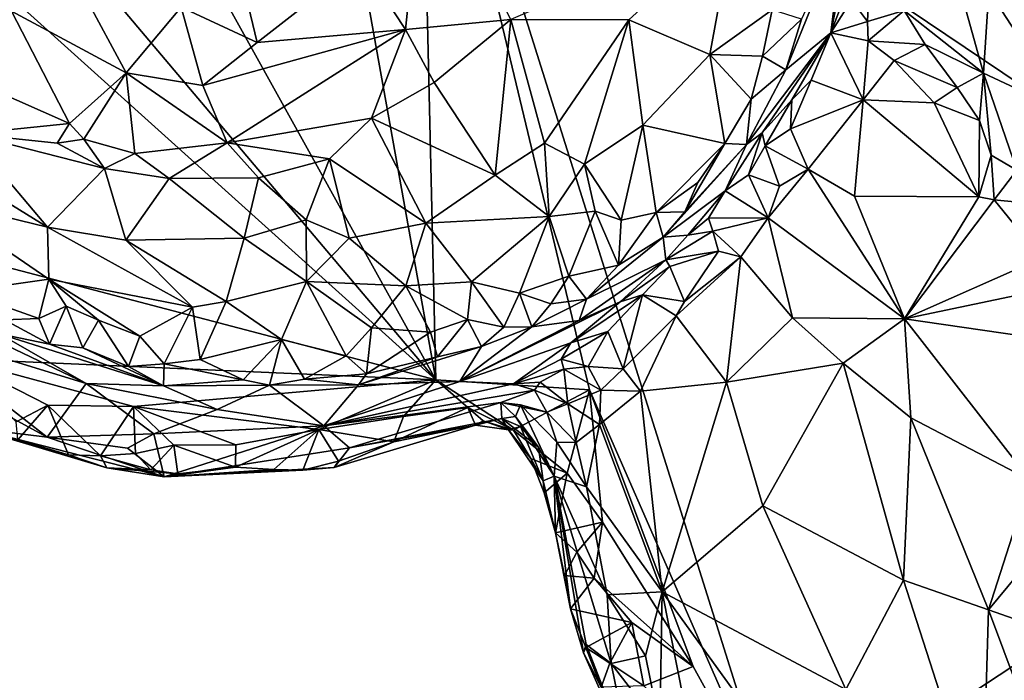
# Model space of a CAD drawing. Units: metres. Extents: x 25.19 to 33.69, y -2.83 to 5.58.
# Drawn here: x 26.03 to 26.78, y -0.77 to -0.26 of the extents above; entities that cross this region are included whole.
import ezdxf

# ---------------------------------------------------------------- set-up
doc = ezdxf.new("R2010")
doc.units = ezdxf.units.M

msp = doc.modelspace()

# ---------------------------------------------------------------- linework, layer by layer
at = {"layer": '1'}
for points in [[(27.12226, -0.53383, 0.97205), (26.51168, 0.1355, 0.98532), (27.11898, 0.37994, 0.96074)], [(26.3349, -0.00397, 0.99324), (26.51168, 0.1355, 0.98532), (27.12226, -0.53383, 0.97205)], [(26.34741, -0.5368, 1.00154), (26.27116, -0.11203, 0.99808), (26.3349, -0.00397, 0.99324)], [(26.60797, -0.8723, 0.99427), (26.3349, -0.00397, 0.99324), (27.12226, -0.53383, 0.97205)], [(26.46448, -0.5444, 0.99663), (26.34741, -0.5368, 1.00154), (26.3349, -0.00397, 0.99324)], [(26.46448, -0.5444, 0.99663), (26.3349, -0.00397, 0.99324), (26.60797, -0.8723, 0.99427)], [(26.34741, -0.5368, 1.00154), (26.18354, -0.24137, 1.00301), (26.27116, -0.11203, 0.99808)], [(26.29021, -0.21819, 1.4841), (26.32425, -0.26992, 1.50024), (26.33847, -0.13219, 1.46491)], [(26.33847, -0.13219, 1.46491), (26.32425, -0.26992, 1.50024), (26.4046, -0.26239, 1.5112)], [(26.65802, -0.19182, 1.59609), (26.64804, -0.27246, 1.41851), (26.66956, -0.16477, 1.59166)], [(26.64804, -0.27246, 1.41851), (26.67025, -0.21452, 1.43625), (26.66956, -0.16477, 1.59166)], [(25.80137, -0.39334, 1.01868), (25.95493, -0.18318, 1.01137), (26.34741, -0.5368, 1.00154)], [(26.34741, -0.5368, 1.00154), (25.95493, -0.18318, 1.01137), (26.08319, -0.22363, 1.00743)], [(26.4046, -0.26239, 1.5112), (26.49431, -0.26252, 1.57407), (26.57433, -0.18945, 1.58568)], [(26.49431, -0.26252, 1.57407), (26.55599, -0.28897, 1.61486), (26.57433, -0.18945, 1.58568)], [(26.55599, -0.28897, 1.61486), (26.60342, -0.25489, 1.61295), (26.57433, -0.18945, 1.58568)], [(26.62565, -0.26207, 1.60303), (26.61373, -0.30068, 1.58544), (26.65802, -0.19182, 1.59609)], [(26.65802, -0.19182, 1.59609), (26.61373, -0.30068, 1.58544), (26.64804, -0.27246, 1.41851)], [(26.76832, -0.2402, 1.43247), (26.82874, -0.33348, 1.46458), (26.86227, -0.2076, 1.44394)], [(26.64804, -0.27246, 1.41851), (26.66389, -0.24733, 1.40207), (26.67025, -0.21452, 1.43625)], [(26.34741, -0.5368, 1.00154), (26.08319, -0.22363, 1.00743), (26.18354, -0.24137, 1.00301)], [(26.19952, -0.23001, 1.47462), (26.21135, -0.27978, 1.50027), (26.29021, -0.21819, 1.4841)], [(26.21135, -0.27978, 1.50027), (26.32425, -0.26992, 1.50024), (26.29021, -0.21819, 1.4841)], [(26.19952, -0.23001, 1.47462), (26.15365, -0.25281, 1.49214), (26.21135, -0.27978, 1.50027)], [(26.67609, -0.26383, 1.39854), (26.67753, -0.22865, 1.38591), (26.66389, -0.24733, 1.40207)], [(26.67753, -0.22865, 1.38591), (26.67609, -0.26383, 1.39854), (26.70383, -0.25543, 1.38726)], [(26.74407, -0.22999, 1.41316), (26.70383, -0.25543, 1.38726), (26.76434, -0.30327, 1.42544)], [(26.74407, -0.22999, 1.41316), (26.76434, -0.30327, 1.42544), (26.76832, -0.2402, 1.43247)], [(26.08052, -0.2447, 1.49671), (26.0243, -0.25589, 1.51811), (26.11158, -0.30286, 1.5112)], [(26.08052, -0.2447, 1.49671), (26.11158, -0.30286, 1.5112), (26.15365, -0.25281, 1.49214)], [(26.64804, -0.27246, 1.41851), (26.67609, -0.26383, 1.39854), (26.66389, -0.24733, 1.40207)], [(26.76832, -0.2402, 1.43247), (26.76434, -0.30327, 1.42544), (26.82874, -0.33348, 1.46458)], [(26.15365, -0.25281, 1.49214), (26.11158, -0.30286, 1.5112), (26.16998, -0.31258, 1.51123)], [(26.15365, -0.25281, 1.49214), (26.16998, -0.31258, 1.51123), (26.21135, -0.27978, 1.50027)], [(26.0243, -0.25589, 1.51811), (25.96816, -0.29718, 1.54015), (26.06859, -0.34159, 1.52001)], [(26.0243, -0.25589, 1.51811), (26.06859, -0.34159, 1.52001), (26.11158, -0.30286, 1.5112)], [(26.55599, -0.28897, 1.61486), (26.59606, -0.29014, 1.6173), (26.60342, -0.25489, 1.61295)], [(26.60342, -0.25489, 1.61295), (26.59606, -0.29014, 1.6173), (26.62565, -0.26207, 1.60303)], [(26.59606, -0.29014, 1.6173), (26.61373, -0.30068, 1.58544), (26.62565, -0.26207, 1.60303)], [(26.67609, -0.26383, 1.39854), (26.67638, -0.27862, 1.39578), (26.70383, -0.25543, 1.38726)], [(26.70383, -0.25543, 1.38726), (26.67638, -0.27862, 1.39578), (26.71984, -0.28146, 1.3952)], [(26.70383, -0.25543, 1.38726), (26.71984, -0.28146, 1.3952), (26.76434, -0.30327, 1.42544)], [(26.32425, -0.26992, 1.50024), (26.34618, -0.31028, 1.51077), (26.4046, -0.26239, 1.5112)], [(26.34618, -0.31028, 1.51077), (26.39255, -0.38095, 1.5879), (26.4046, -0.26239, 1.5112)], [(26.4046, -0.26239, 1.5112), (26.39255, -0.38095, 1.5879), (26.43, -0.35657, 1.5901)], [(26.4046, -0.26239, 1.5112), (26.43, -0.35657, 1.5901), (26.49431, -0.26252, 1.57407)], [(26.49431, -0.26252, 1.57407), (26.43, -0.35657, 1.5901), (26.46069, -0.37255, 1.61196)], [(26.49431, -0.26252, 1.57407), (26.46069, -0.37255, 1.61196), (26.50495, -0.34284, 1.61835)], [(26.49431, -0.26252, 1.57407), (26.50495, -0.34284, 1.61835), (26.55599, -0.28897, 1.61486)], [(26.67638, -0.27862, 1.39578), (26.67609, -0.26383, 1.39854), (26.64804, -0.27246, 1.41851)], [(26.21135, -0.27978, 1.50027), (26.16998, -0.31258, 1.51123), (26.32425, -0.26992, 1.50024)], [(26.16998, -0.31258, 1.51123), (26.1885, -0.35633, 1.51478), (26.32425, -0.26992, 1.50024)], [(26.32425, -0.26992, 1.50024), (26.1885, -0.35633, 1.51478), (26.2984, -0.33736, 1.51091)], [(26.32425, -0.26992, 1.50024), (26.2984, -0.33736, 1.51091), (26.34618, -0.31028, 1.51077)], [(26.61373, -0.30068, 1.58544), (26.58385, -0.35761, 1.56981), (26.64804, -0.27246, 1.41851)], [(26.58385, -0.35761, 1.56981), (26.59574, -0.34871, 1.47791), (26.64804, -0.27246, 1.41851)], [(26.59574, -0.34871, 1.47791), (26.61837, -0.32358, 1.44251), (26.64804, -0.27246, 1.41851)], [(26.61837, -0.32358, 1.44251), (26.63301, -0.30861, 1.42022), (26.64804, -0.27246, 1.41851)], [(26.64804, -0.27246, 1.41851), (26.63301, -0.30861, 1.42022), (26.67273, -0.3236, 1.4081)], [(26.67638, -0.27862, 1.39578), (26.64804, -0.27246, 1.41851), (26.67273, -0.3236, 1.4081)], [(26.69623, -0.2935, 1.39248), (26.67638, -0.27862, 1.39578), (26.67273, -0.3236, 1.4081)], [(26.67638, -0.27862, 1.39578), (26.69623, -0.2935, 1.39248), (26.71984, -0.28146, 1.3952)], [(26.71984, -0.28146, 1.3952), (26.69623, -0.2935, 1.39248), (26.74414, -0.31418, 1.41049)], [(26.71984, -0.28146, 1.3952), (26.74414, -0.31418, 1.41049), (26.76434, -0.30327, 1.42544)], [(26.55599, -0.28897, 1.61486), (26.50495, -0.34284, 1.61835), (26.5675, -0.35672, 1.62516)], [(26.55599, -0.28897, 1.61486), (26.5675, -0.35672, 1.62516), (26.58734, -0.32287, 1.61973)], [(26.55599, -0.28897, 1.61486), (26.58734, -0.32287, 1.61973), (26.59606, -0.29014, 1.6173)], [(26.59606, -0.29014, 1.6173), (26.58734, -0.32287, 1.61973), (26.61373, -0.30068, 1.58544)], [(25.96816, -0.29718, 1.54015), (25.99169, -0.34943, 1.57217), (26.06859, -0.34159, 1.52001)], [(26.69623, -0.2935, 1.39248), (26.67273, -0.3236, 1.4081), (26.72669, -0.32571, 1.40477)], [(26.74414, -0.31418, 1.41049), (26.69623, -0.2935, 1.39248), (26.72669, -0.32571, 1.40477)], [(26.06859, -0.34159, 1.52001), (26.07958, -0.35337, 1.51534), (26.11158, -0.30286, 1.5112)], [(26.07958, -0.35337, 1.51534), (26.1183, -0.36438, 1.52124), (26.11158, -0.30286, 1.5112)], [(26.11158, -0.30286, 1.5112), (26.1183, -0.36438, 1.52124), (26.1885, -0.35633, 1.51478)], [(26.11158, -0.30286, 1.5112), (26.1885, -0.35633, 1.51478), (26.16998, -0.31258, 1.51123)], [(26.58734, -0.32287, 1.61973), (26.58385, -0.35761, 1.56981), (26.61373, -0.30068, 1.58544)], [(26.74414, -0.31418, 1.41049), (26.76119, -0.33928, 1.418), (26.76434, -0.30327, 1.42544)], [(26.76119, -0.33928, 1.418), (26.77, -0.36556, 1.42464), (26.76434, -0.30327, 1.42544)], [(26.77, -0.36556, 1.42464), (26.7897, -0.37708, 1.43071), (26.76434, -0.30327, 1.42544)], [(26.76434, -0.30327, 1.42544), (26.7897, -0.37708, 1.43071), (26.82874, -0.33348, 1.46458)], [(26.34618, -0.31028, 1.51077), (26.2984, -0.33736, 1.51091), (26.39255, -0.38095, 1.5879)], [(26.61837, -0.32358, 1.44251), (26.61736, -0.34563, 1.42456), (26.63301, -0.30861, 1.42022)], [(26.63301, -0.30861, 1.42022), (26.61736, -0.34563, 1.42456), (26.67273, -0.3236, 1.4081)], [(26.74414, -0.31418, 1.41049), (26.72669, -0.32571, 1.40477), (26.76119, -0.33928, 1.418)], [(26.58734, -0.32287, 1.61973), (26.5675, -0.35672, 1.62516), (26.58385, -0.35761, 1.56981)], [(26.59574, -0.34871, 1.47791), (26.59807, -0.3586, 1.44005), (26.61837, -0.32358, 1.44251)], [(26.61837, -0.32358, 1.44251), (26.59807, -0.3586, 1.44005), (26.61736, -0.34563, 1.42456)], [(26.61736, -0.34563, 1.42456), (26.63079, -0.37618, 1.42415), (26.67273, -0.3236, 1.4081)], [(26.63079, -0.37618, 1.42415), (26.66608, -0.39694, 1.43434), (26.67273, -0.3236, 1.4081)], [(26.67273, -0.3236, 1.4081), (26.66608, -0.39694, 1.43434), (26.76075, -0.39739, 1.4321)], [(26.72669, -0.32571, 1.40477), (26.67273, -0.3236, 1.4081), (26.76075, -0.39739, 1.4321)], [(26.72669, -0.32571, 1.40477), (26.76075, -0.39739, 1.4321), (26.76119, -0.33928, 1.418)], [(26.06859, -0.34159, 1.52001), (25.99169, -0.34943, 1.57217), (26.05914, -0.35658, 1.53652)], [(26.06859, -0.34159, 1.52001), (26.05914, -0.35658, 1.53652), (26.07958, -0.35337, 1.51534)], [(26.1885, -0.35633, 1.51478), (26.26636, -0.36851, 1.52582), (26.2984, -0.33736, 1.51091)], [(26.2984, -0.33736, 1.51091), (26.26636, -0.36851, 1.52582), (26.33981, -0.41754, 1.59413)], [(26.2984, -0.33736, 1.51091), (26.33981, -0.41754, 1.59413), (26.39255, -0.38095, 1.5879)], [(26.46069, -0.37255, 1.61196), (26.48858, -0.41505, 1.6242), (26.50495, -0.34284, 1.61835)], [(26.50495, -0.34284, 1.61835), (26.48858, -0.41505, 1.6242), (26.51517, -0.4092, 1.62424)], [(26.50495, -0.34284, 1.61835), (26.51517, -0.4092, 1.62424), (26.5675, -0.35672, 1.62516)], [(26.76119, -0.33928, 1.418), (26.76075, -0.39739, 1.4321), (26.77, -0.36556, 1.42464)], [(25.99169, -0.34943, 1.57217), (25.95564, -0.36095, 1.61862), (26.05173, -0.42044, 1.61486)], [(25.99169, -0.34943, 1.57217), (26.05173, -0.42044, 1.61486), (26.09513, -0.37569, 1.53769)], [(26.05914, -0.35658, 1.53652), (25.99169, -0.34943, 1.57217), (26.09513, -0.37569, 1.53769)], [(26.59574, -0.34871, 1.47791), (26.56764, -0.39274, 1.44111), (26.5854, -0.38061, 1.43001)], [(26.58385, -0.35761, 1.56981), (26.56764, -0.39274, 1.44111), (26.59574, -0.34871, 1.47791)], [(26.59574, -0.34871, 1.47791), (26.5854, -0.38061, 1.43001), (26.59807, -0.3586, 1.44005)], [(26.61736, -0.34563, 1.42456), (26.59807, -0.3586, 1.44005), (26.63079, -0.37618, 1.42415)], [(26.07958, -0.35337, 1.51534), (26.05914, -0.35658, 1.53652), (26.09513, -0.37569, 1.53769)], [(26.07958, -0.35337, 1.51534), (26.09513, -0.37569, 1.53769), (26.1183, -0.36438, 1.52124)], [(26.1885, -0.35633, 1.51478), (26.1183, -0.36438, 1.52124), (26.14435, -0.38345, 1.53092)], [(26.1885, -0.35633, 1.51478), (26.14435, -0.38345, 1.53092), (26.21252, -0.38298, 1.528)], [(26.1885, -0.35633, 1.51478), (26.21252, -0.38298, 1.528), (26.26636, -0.36851, 1.52582)], [(26.39255, -0.38095, 1.5879), (26.43369, -0.41235, 1.61569), (26.43, -0.35657, 1.5901)], [(26.43, -0.35657, 1.5901), (26.43369, -0.41235, 1.61569), (26.46069, -0.37255, 1.61196)], [(26.5675, -0.35672, 1.62516), (26.51517, -0.4092, 1.62424), (26.54679, -0.38649, 1.62124)], [(26.53695, -0.40885, 1.60288), (26.52049, -0.4282, 1.58635), (26.58385, -0.35761, 1.56981)], [(26.58385, -0.35761, 1.56981), (26.52049, -0.4282, 1.58635), (26.56764, -0.39274, 1.44111)], [(26.54679, -0.38649, 1.62124), (26.53695, -0.40885, 1.60288), (26.5675, -0.35672, 1.62516)], [(26.53695, -0.40885, 1.60288), (26.58385, -0.35761, 1.56981), (26.5675, -0.35672, 1.62516)], [(26.59807, -0.3586, 1.44005), (26.5854, -0.38061, 1.43001), (26.60888, -0.38918, 1.42073)], [(26.59807, -0.3586, 1.44005), (26.60888, -0.38918, 1.42073), (26.63079, -0.37618, 1.42415)], [(25.95564, -0.36095, 1.61862), (25.96316, -0.39878, 1.64002), (26.05173, -0.42044, 1.61486)], [(26.1183, -0.36438, 1.52124), (26.09513, -0.37569, 1.53769), (26.14435, -0.38345, 1.53092)], [(26.77, -0.36556, 1.42464), (26.76075, -0.39739, 1.4321), (26.77248, -0.39954, 1.43035)], [(26.77, -0.36556, 1.42464), (26.77248, -0.39954, 1.43035), (26.7897, -0.37708, 1.43071)], [(26.21252, -0.38298, 1.528), (26.24873, -0.41485, 1.5705), (26.26636, -0.36851, 1.52582)], [(26.26636, -0.36851, 1.52582), (26.24873, -0.41485, 1.5705), (26.28154, -0.42888, 1.59303)], [(26.26636, -0.36851, 1.52582), (26.28154, -0.42888, 1.59303), (26.33981, -0.41754, 1.59413)], [(26.46069, -0.37255, 1.61196), (26.43369, -0.41235, 1.61569), (26.46878, -0.40817, 1.62241)], [(26.46069, -0.37255, 1.61196), (26.46878, -0.40817, 1.62241), (26.48858, -0.41505, 1.6242)], [(26.09513, -0.37569, 1.53769), (26.05173, -0.42044, 1.61486), (26.11147, -0.43029, 1.60528)], [(26.09513, -0.37569, 1.53769), (26.11147, -0.43029, 1.60528), (26.14435, -0.38345, 1.53092)], [(26.33981, -0.41754, 1.59413), (26.43369, -0.41235, 1.61569), (26.39255, -0.38095, 1.5879)], [(26.5854, -0.38061, 1.43001), (26.56764, -0.39274, 1.44111), (26.60036, -0.41341, 1.41665)], [(26.5854, -0.38061, 1.43001), (26.60036, -0.41341, 1.41665), (26.60888, -0.38918, 1.42073)], [(26.60888, -0.38918, 1.42073), (26.60036, -0.41341, 1.41665), (26.63079, -0.37618, 1.42415)], [(26.63079, -0.37618, 1.42415), (26.60036, -0.41341, 1.41665), (26.70407, -0.49025, 1.46671)], [(26.66608, -0.39694, 1.43434), (26.63079, -0.37618, 1.42415), (26.70407, -0.49025, 1.46671)], [(26.7897, -0.37708, 1.43071), (26.77248, -0.39954, 1.43035), (26.81097, -0.4034, 1.4406)], [(26.14435, -0.38345, 1.53092), (26.11147, -0.43029, 1.60528), (26.20157, -0.42897, 1.58691)], [(26.14435, -0.38345, 1.53092), (26.20157, -0.42897, 1.58691), (26.21252, -0.38298, 1.528)], [(26.21252, -0.38298, 1.528), (26.20157, -0.42897, 1.58691), (26.24873, -0.41485, 1.5705)], [(26.51517, -0.4092, 1.62424), (26.53695, -0.40885, 1.60288), (26.54679, -0.38649, 1.62124)], [(25.98278, -0.52082, 1.01472), (25.80137, -0.39334, 1.01868), (26.34741, -0.5368, 1.00154)], [(26.52049, -0.4282, 1.58635), (26.5391, -0.42664, 1.43188), (26.56764, -0.39274, 1.44111)], [(26.5391, -0.42664, 1.43188), (26.55502, -0.41369, 1.42313), (26.56764, -0.39274, 1.44111)], [(26.56764, -0.39274, 1.44111), (26.55502, -0.41369, 1.42313), (26.60036, -0.41341, 1.41665)], [(26.66608, -0.39694, 1.43434), (26.70407, -0.49025, 1.46671), (26.76075, -0.39739, 1.4321)], [(25.96316, -0.39878, 1.64002), (25.98709, -0.46954, 1.65364), (26.05272, -0.46002, 1.64013)], [(25.96316, -0.39878, 1.64002), (26.05272, -0.46002, 1.64013), (26.05173, -0.42044, 1.61486)], [(26.76075, -0.39739, 1.4321), (26.70407, -0.49025, 1.46671), (26.77248, -0.39954, 1.43035)], [(26.77248, -0.39954, 1.43035), (26.70407, -0.49025, 1.46671), (26.80836, -0.44404, 1.44141)], [(26.81097, -0.4034, 1.4406), (26.77248, -0.39954, 1.43035), (26.80836, -0.44404, 1.44141)], [(26.43369, -0.41235, 1.61569), (26.44854, -0.45773, 1.61937), (26.46878, -0.40817, 1.62241)], [(26.46878, -0.40817, 1.62241), (26.44854, -0.45773, 1.61937), (26.48657, -0.44946, 1.61284)], [(26.46878, -0.40817, 1.62241), (26.48657, -0.44946, 1.61284), (26.48858, -0.41505, 1.6242)], [(26.48858, -0.41505, 1.6242), (26.48657, -0.44946, 1.61284), (26.51517, -0.4092, 1.62424)], [(26.51517, -0.4092, 1.62424), (26.48657, -0.44946, 1.61284), (26.52049, -0.4282, 1.58635)], [(26.51517, -0.4092, 1.62424), (26.52049, -0.4282, 1.58635), (26.53695, -0.40885, 1.60288)], [(26.24873, -0.41485, 1.5705), (26.20157, -0.42897, 1.58691), (26.24888, -0.46193, 1.6172)], [(26.24873, -0.41485, 1.5705), (26.24888, -0.46193, 1.6172), (26.28154, -0.42888, 1.59303)], [(26.28154, -0.42888, 1.59303), (26.32462, -0.46515, 1.61812), (26.33981, -0.41754, 1.59413)], [(26.33981, -0.41754, 1.59413), (26.32462, -0.46515, 1.61812), (26.37459, -0.46211, 1.6198)], [(26.33981, -0.41754, 1.59413), (26.37459, -0.46211, 1.6198), (26.43369, -0.41235, 1.61569)], [(26.43369, -0.41235, 1.61569), (26.37459, -0.46211, 1.6198), (26.41116, -0.47069, 1.61987)], [(26.43369, -0.41235, 1.61569), (26.41116, -0.47069, 1.61987), (26.44854, -0.45773, 1.61937)], [(26.55502, -0.41369, 1.42313), (26.5391, -0.42664, 1.43188), (26.55837, -0.4236, 1.40377)], [(26.55502, -0.41369, 1.42313), (26.55837, -0.4236, 1.40377), (26.60036, -0.41341, 1.41665)], [(26.55837, -0.4236, 1.40377), (26.57957, -0.44304, 1.40333), (26.60036, -0.41341, 1.41665)], [(26.57957, -0.44304, 1.40333), (26.61898, -0.48962, 1.42594), (26.60036, -0.41341, 1.41665)], [(26.61898, -0.48962, 1.42594), (26.70407, -0.49025, 1.46671), (26.60036, -0.41341, 1.41665)], [(26.05272, -0.46002, 1.64013), (26.16225, -0.48143, 1.63477), (26.05173, -0.42044, 1.61486)], [(26.05173, -0.42044, 1.61486), (26.16225, -0.48143, 1.63477), (26.11147, -0.43029, 1.60528)], [(26.52049, -0.4282, 1.58635), (26.52258, -0.44526, 1.41336), (26.5391, -0.42664, 1.43188)], [(26.5391, -0.42664, 1.43188), (26.52258, -0.44526, 1.41336), (26.55837, -0.4236, 1.40377)], [(26.55837, -0.4236, 1.40377), (26.52258, -0.44526, 1.41336), (26.56249, -0.43872, 1.39508)], [(26.55837, -0.4236, 1.40377), (26.56249, -0.43872, 1.39508), (26.57957, -0.44304, 1.40333)], [(26.11147, -0.43029, 1.60528), (26.18769, -0.47711, 1.62943), (26.20157, -0.42897, 1.58691)], [(26.16225, -0.48143, 1.63477), (26.18769, -0.47711, 1.62943), (26.11147, -0.43029, 1.60528)], [(26.20157, -0.42897, 1.58691), (26.18769, -0.47711, 1.62943), (26.24888, -0.46193, 1.6172)], [(26.28154, -0.42888, 1.59303), (26.24888, -0.46193, 1.6172), (26.32462, -0.46515, 1.61812)], [(26.48657, -0.44946, 1.61284), (26.46221, -0.47531, 1.58391), (26.52049, -0.4282, 1.58635)], [(26.46221, -0.47531, 1.58391), (26.52258, -0.44526, 1.41336), (26.52049, -0.4282, 1.58635)], [(26.5254, -0.45042, 1.38789), (26.56249, -0.43872, 1.39508), (26.52258, -0.44526, 1.41336)], [(26.5254, -0.45042, 1.38789), (26.5367, -0.47711, 1.36514), (26.56249, -0.43872, 1.39508)], [(26.56249, -0.43872, 1.39508), (26.5367, -0.47711, 1.36514), (26.57957, -0.44304, 1.40333)], [(26.44854, -0.45773, 1.61937), (26.46221, -0.47531, 1.58391), (26.48657, -0.44946, 1.61284)], [(26.45651, -0.49152, 1.44366), (26.48759, -0.47738, 1.3877), (26.52258, -0.44526, 1.41336)], [(26.46221, -0.47531, 1.58391), (26.45651, -0.49152, 1.44366), (26.52258, -0.44526, 1.41336)], [(26.48759, -0.47738, 1.3877), (26.5254, -0.45042, 1.38789), (26.52258, -0.44526, 1.41336)], [(26.53047, -0.48805, 1.35698), (26.5687, -0.53858, 1.38215), (26.57957, -0.44304, 1.40333)], [(26.5367, -0.47711, 1.36514), (26.53047, -0.48805, 1.35698), (26.57957, -0.44304, 1.40333)], [(26.57957, -0.44304, 1.40333), (26.5687, -0.53858, 1.38215), (26.61898, -0.48962, 1.42594)], [(26.70407, -0.49025, 1.46671), (26.82638, -0.46476, 1.44998), (26.80836, -0.44404, 1.44141)], [(26.48759, -0.47738, 1.3877), (26.50473, -0.47195, 1.36248), (26.5254, -0.45042, 1.38789)], [(26.50473, -0.47195, 1.36248), (26.5367, -0.47711, 1.36514), (26.5254, -0.45042, 1.38789)], [(25.98709, -0.46954, 1.65364), (26.0452, -0.4901, 1.64922), (26.05272, -0.46002, 1.64013)], [(26.0452, -0.4901, 1.64922), (26.06598, -0.48064, 1.64598), (26.05272, -0.46002, 1.64013)], [(26.06598, -0.48064, 1.64598), (26.09073, -0.49139, 1.64563), (26.05272, -0.46002, 1.64013)], [(26.05272, -0.46002, 1.64013), (26.09073, -0.49139, 1.64563), (26.1221, -0.50338, 1.64521)], [(26.05272, -0.46002, 1.64013), (26.1221, -0.50338, 1.64521), (26.16225, -0.48143, 1.63477)], [(26.18769, -0.47711, 1.62943), (26.22997, -0.50597, 1.63503), (26.24888, -0.46193, 1.6172)], [(26.24888, -0.46193, 1.6172), (26.22997, -0.50597, 1.63503), (26.27902, -0.51853, 1.62918)], [(26.24888, -0.46193, 1.6172), (26.27902, -0.51853, 1.62918), (26.29841, -0.49718, 1.62753)], [(26.24888, -0.46193, 1.6172), (26.29841, -0.49718, 1.62753), (26.32462, -0.46515, 1.61812)], [(26.32462, -0.46515, 1.61812), (26.37158, -0.49089, 1.62117), (26.37459, -0.46211, 1.6198)], [(26.37459, -0.46211, 1.6198), (26.37158, -0.49089, 1.62117), (26.39918, -0.49667, 1.61612)], [(26.37459, -0.46211, 1.6198), (26.39918, -0.49667, 1.61612), (26.41116, -0.47069, 1.61987)], [(26.41116, -0.47069, 1.61987), (26.43497, -0.47894, 1.61209), (26.44854, -0.45773, 1.61937)], [(26.43497, -0.47894, 1.61209), (26.46221, -0.47531, 1.58391), (26.44854, -0.45773, 1.61937)], [(25.98709, -0.46954, 1.65364), (26.01914, -0.49109, 1.64678), (26.0452, -0.4901, 1.64922)], [(26.32462, -0.46515, 1.61812), (26.29841, -0.49718, 1.62753), (26.3434, -0.50039, 1.62174)], [(26.32462, -0.46515, 1.61812), (26.3434, -0.50039, 1.62174), (26.37158, -0.49089, 1.62117)], [(26.41116, -0.47069, 1.61987), (26.39918, -0.49667, 1.61612), (26.42052, -0.49639, 1.59067)], [(26.41116, -0.47069, 1.61987), (26.42052, -0.49639, 1.59067), (26.43497, -0.47894, 1.61209)], [(26.48759, -0.47738, 1.3877), (26.45021, -0.50853, 1.34271), (26.50473, -0.47195, 1.36248)], [(26.45021, -0.50853, 1.34271), (26.47827, -0.50002, 1.32662), (26.50473, -0.47195, 1.36248)], [(26.50473, -0.47195, 1.36248), (26.47827, -0.50002, 1.32662), (26.48999, -0.52841, 1.30935)], [(26.50473, -0.47195, 1.36248), (26.48999, -0.52841, 1.30935), (26.53047, -0.48805, 1.35698)], [(26.53047, -0.48805, 1.35698), (26.5367, -0.47711, 1.36514), (26.50473, -0.47195, 1.36248)], [(26.82638, -0.46476, 1.44998), (26.70407, -0.49025, 1.46671), (26.86654, -0.51388, 1.46482)], [(26.16225, -0.48143, 1.63477), (26.16794, -0.52126, 1.64342), (26.18769, -0.47711, 1.62943)], [(26.22997, -0.50597, 1.63503), (26.18769, -0.47711, 1.62943), (26.16794, -0.52126, 1.64342)], [(26.36563, -0.53798, 1.40951), (26.45021, -0.50853, 1.34271), (26.48759, -0.47738, 1.3877)], [(26.36563, -0.53798, 1.40951), (26.48759, -0.47738, 1.3877), (26.45651, -0.49152, 1.44366)], [(26.43497, -0.47894, 1.61209), (26.42052, -0.49639, 1.59067), (26.46221, -0.47531, 1.58391)], [(26.42052, -0.49639, 1.59067), (26.45651, -0.49152, 1.44366), (26.46221, -0.47531, 1.58391)], [(25.96058, -0.48179, 1.56436), (25.94614, -0.49826, 1.41856), (26.08135, -0.53964, 1.50842)], [(26.0151, -0.50175, 1.61903), (25.96058, -0.48179, 1.56436), (26.08135, -0.53964, 1.50842)], [(26.0452, -0.4901, 1.64922), (26.05334, -0.50949, 1.6403), (26.06598, -0.48064, 1.64598)], [(26.06598, -0.48064, 1.64598), (26.05334, -0.50949, 1.6403), (26.07864, -0.51235, 1.64727)], [(26.06598, -0.48064, 1.64598), (26.07864, -0.51235, 1.64727), (26.09073, -0.49139, 1.64563)], [(26.1221, -0.50338, 1.64521), (26.14051, -0.52465, 1.64368), (26.16225, -0.48143, 1.63477)], [(26.16225, -0.48143, 1.63477), (26.14051, -0.52465, 1.64368), (26.16794, -0.52126, 1.64342)], [(26.01914, -0.49109, 1.64678), (26.0151, -0.50175, 1.61903), (26.05334, -0.50949, 1.6403)], [(26.0452, -0.4901, 1.64922), (26.01914, -0.49109, 1.64678), (26.05334, -0.50949, 1.6403)], [(26.09073, -0.49139, 1.64563), (26.07864, -0.51235, 1.64727), (26.11342, -0.52669, 1.63672)], [(26.09073, -0.49139, 1.64563), (26.11342, -0.52669, 1.63672), (26.1221, -0.50338, 1.64521)], [(26.3434, -0.50039, 1.62174), (26.34869, -0.51933, 1.60477), (26.37158, -0.49089, 1.62117)], [(26.37158, -0.49089, 1.62117), (26.34869, -0.51933, 1.60477), (26.38207, -0.51124, 1.59153)], [(26.42052, -0.49639, 1.59067), (26.36563, -0.53798, 1.40951), (26.45651, -0.49152, 1.44366)], [(26.37158, -0.49089, 1.62117), (26.38207, -0.51124, 1.59153), (26.39918, -0.49667, 1.61612)], [(26.48999, -0.52841, 1.30935), (26.50331, -0.5454, 1.31547), (26.53047, -0.48805, 1.35698)], [(26.53047, -0.48805, 1.35698), (26.50331, -0.5454, 1.31547), (26.5687, -0.53858, 1.38215)], [(26.61898, -0.48962, 1.42594), (26.5687, -0.53858, 1.38215), (26.65736, -0.52394, 1.45447)], [(26.70407, -0.49025, 1.46671), (26.61898, -0.48962, 1.42594), (26.65736, -0.52394, 1.45447)], [(26.65736, -0.52394, 1.45447), (26.70888, -0.56569, 1.48139), (26.70407, -0.49025, 1.46671)], [(26.70407, -0.49025, 1.46671), (26.70888, -0.56569, 1.48139), (26.79973, -0.61324, 1.5092)], [(26.86654, -0.51388, 1.46482), (26.70407, -0.49025, 1.46671), (26.79973, -0.61324, 1.5092)], [(25.94614, -0.49826, 1.41856), (25.99449, -0.54956, 1.23528), (26.05151, -0.58047, 1.15242)], [(26.08135, -0.53964, 1.50842), (25.94614, -0.49826, 1.41856), (26.05151, -0.58047, 1.15242)], [(26.0151, -0.50175, 1.61903), (26.08135, -0.53964, 1.50842), (26.14, -0.54121, 1.60913)], [(26.05334, -0.50949, 1.6403), (26.0151, -0.50175, 1.61903), (26.14, -0.54121, 1.60913)], [(26.27902, -0.51853, 1.62918), (26.29464, -0.53219, 1.60655), (26.29841, -0.49718, 1.62753)], [(26.29841, -0.49718, 1.62753), (26.29464, -0.53219, 1.60655), (26.3434, -0.50039, 1.62174)], [(26.3434, -0.50039, 1.62174), (26.29464, -0.53219, 1.60655), (26.34869, -0.51933, 1.60477)], [(26.38207, -0.51124, 1.59153), (26.36563, -0.53798, 1.40951), (26.42052, -0.49639, 1.59067)], [(26.39918, -0.49667, 1.61612), (26.38207, -0.51124, 1.59153), (26.42052, -0.49639, 1.59067)], [(26.45021, -0.50853, 1.34271), (26.44282, -0.5209, 1.30304), (26.47827, -0.50002, 1.32662)], [(26.44282, -0.5209, 1.30304), (26.46341, -0.52658, 1.2908), (26.47827, -0.50002, 1.32662)], [(26.47827, -0.50002, 1.32662), (26.46341, -0.52658, 1.2908), (26.48999, -0.52841, 1.30935)], [(26.07864, -0.51235, 1.64727), (26.05334, -0.50949, 1.6403), (26.14, -0.54121, 1.60913)], [(26.1221, -0.50338, 1.64521), (26.11342, -0.52669, 1.63672), (26.14051, -0.52465, 1.64368)], [(26.16794, -0.52126, 1.64342), (26.20084, -0.53663, 1.63125), (26.22997, -0.50597, 1.63503)], [(26.20084, -0.53663, 1.63125), (26.22079, -0.54084, 1.6164), (26.22997, -0.50597, 1.63503)], [(26.22997, -0.50597, 1.63503), (26.22079, -0.54084, 1.6164), (26.24731, -0.53619, 1.621)], [(26.22997, -0.50597, 1.63503), (26.24731, -0.53619, 1.621), (26.27902, -0.51853, 1.62918)], [(26.36563, -0.53798, 1.40951), (26.4066, -0.53972, 1.27736), (26.45021, -0.50853, 1.34271)], [(26.45021, -0.50853, 1.34271), (26.4066, -0.53972, 1.27736), (26.44282, -0.5209, 1.30304)], [(26.07864, -0.51235, 1.64727), (26.14, -0.54121, 1.60913), (26.11342, -0.52669, 1.63672)], [(26.34869, -0.51933, 1.60477), (26.28854, -0.5406, 1.56388), (26.38207, -0.51124, 1.59153)], [(26.38207, -0.51124, 1.59153), (26.28854, -0.5406, 1.56388), (26.36563, -0.53798, 1.40951)], [(26.02807, -0.56863, 1.01798), (25.98278, -0.52082, 1.01472), (26.05198, -0.55593, 1.01382)], [(26.05198, -0.55593, 1.01382), (25.98278, -0.52082, 1.01472), (26.11728, -0.55706, 1.01024)], [(26.11728, -0.55706, 1.01024), (25.98278, -0.52082, 1.01472), (26.34741, -0.5368, 1.00154)], [(26.14051, -0.52465, 1.64368), (26.11342, -0.52669, 1.63672), (26.14, -0.54121, 1.60913)], [(26.20084, -0.53663, 1.63125), (26.14051, -0.52465, 1.64368), (26.14, -0.54121, 1.60913)], [(26.16794, -0.52126, 1.64342), (26.14051, -0.52465, 1.64368), (26.20084, -0.53663, 1.63125)], [(26.27902, -0.51853, 1.62918), (26.24731, -0.53619, 1.621), (26.29464, -0.53219, 1.60655)], [(26.29464, -0.53219, 1.60655), (26.28854, -0.5406, 1.56388), (26.34869, -0.51933, 1.60477)], [(26.44282, -0.5209, 1.30304), (26.4066, -0.53972, 1.27736), (26.44489, -0.52858, 1.28041)], [(26.44282, -0.5209, 1.30304), (26.44489, -0.52858, 1.28041), (26.46341, -0.52658, 1.2908)], [(26.5687, -0.53858, 1.38215), (26.59634, -0.63263, 1.3976), (26.65736, -0.52394, 1.45447)], [(26.65736, -0.52394, 1.45447), (26.59634, -0.63263, 1.3976), (26.70341, -0.68938, 1.47453)], [(26.65736, -0.52394, 1.45447), (26.70341, -0.68938, 1.47453), (26.70888, -0.56569, 1.48139)], [(26.4066, -0.53972, 1.27736), (26.42686, -0.53857, 1.25273), (26.44489, -0.52858, 1.28041)], [(26.44489, -0.52858, 1.28041), (26.42686, -0.53857, 1.25273), (26.44789, -0.55511, 1.23758)], [(26.46341, -0.52658, 1.2908), (26.44489, -0.52858, 1.28041), (26.47305, -0.54466, 1.28352)], [(26.44489, -0.52858, 1.28041), (26.44789, -0.55511, 1.23758), (26.47305, -0.54466, 1.28352)], [(26.46341, -0.52658, 1.2908), (26.47305, -0.54466, 1.28352), (26.48999, -0.52841, 1.30935)], [(26.48999, -0.52841, 1.30935), (26.47305, -0.54466, 1.28352), (26.50331, -0.5454, 1.31547)], [(26.08135, -0.53964, 1.50842), (26.05151, -0.58047, 1.15242), (26.13264, -0.57793, 1.28943)], [(26.08135, -0.53964, 1.50842), (26.13264, -0.57793, 1.28943), (26.18103, -0.5594, 1.46087)], [(26.14, -0.54121, 1.60913), (26.08135, -0.53964, 1.50842), (26.18103, -0.5594, 1.46087)], [(26.25832, -0.5746, 1.00872), (26.11728, -0.55706, 1.01024), (26.34741, -0.5368, 1.00154)], [(26.20084, -0.53663, 1.63125), (26.14, -0.54121, 1.60913), (26.22079, -0.54084, 1.6164)], [(26.24731, -0.53619, 1.621), (26.22079, -0.54084, 1.6164), (26.28854, -0.5406, 1.56388)], [(26.24731, -0.53619, 1.621), (26.28854, -0.5406, 1.56388), (26.29464, -0.53219, 1.60655)], [(26.25832, -0.5746, 1.00872), (26.34741, -0.5368, 1.00154), (26.32282, -0.56466, 1.00571)], [(26.36563, -0.53798, 1.40951), (26.26204, -0.57183, 1.32248), (26.4066, -0.53972, 1.27736)], [(26.26204, -0.57183, 1.32248), (26.36563, -0.53798, 1.40951), (26.28854, -0.5406, 1.56388)], [(26.32282, -0.56466, 1.00571), (26.34741, -0.5368, 1.00154), (26.37183, -0.55775, 1.00718)], [(26.37183, -0.55775, 1.00718), (26.34741, -0.5368, 1.00154), (26.40664, -0.57502, 1.01376)], [(26.40664, -0.57502, 1.01376), (26.34741, -0.5368, 1.00154), (26.46448, -0.5444, 0.99663)], [(26.4066, -0.53972, 1.27736), (26.42248, -0.54472, 1.2236), (26.42686, -0.53857, 1.25273)], [(26.42686, -0.53857, 1.25273), (26.42248, -0.54472, 1.2236), (26.44789, -0.55511, 1.23758)], [(26.50331, -0.5454, 1.31547), (26.51962, -0.69827, 1.29963), (26.5687, -0.53858, 1.38215)], [(26.5687, -0.53858, 1.38215), (26.51962, -0.69827, 1.29963), (26.59634, -0.63263, 1.3976)], [(26.68501, -1.02974, 0.99872), (26.60797, -0.8723, 0.99427), (27.12226, -0.53383, 0.97205)], [(26.759, -1.19403, 0.99685), (26.68501, -1.02974, 0.99872), (27.12226, -0.53383, 0.97205)], [(26.83469, -1.26053, 0.99658), (26.759, -1.19403, 0.99685), (27.12226, -0.53383, 0.97205)], [(26.14, -0.54121, 1.60913), (26.18103, -0.5594, 1.46087), (26.22079, -0.54084, 1.6164)], [(26.22079, -0.54084, 1.6164), (26.18103, -0.5594, 1.46087), (26.26204, -0.57183, 1.32248)], [(26.22079, -0.54084, 1.6164), (26.26204, -0.57183, 1.32248), (26.28854, -0.5406, 1.56388)], [(26.4066, -0.53972, 1.27736), (26.26204, -0.57183, 1.32248), (26.42248, -0.54472, 1.2236)], [(26.26204, -0.57183, 1.32248), (26.397, -0.55406, 1.15912), (26.42248, -0.54472, 1.2236)], [(26.42248, -0.54472, 1.2236), (26.397, -0.55406, 1.15912), (26.43195, -0.56134, 1.18921)], [(26.44735, -0.60785, 0.99863), (26.40664, -0.57502, 1.01376), (26.46448, -0.5444, 0.99663)], [(26.42248, -0.54472, 1.2236), (26.43195, -0.56134, 1.18921), (26.44789, -0.55511, 1.23758)], [(26.47416, -0.6452, 0.99776), (26.44735, -0.60785, 0.99863), (26.46448, -0.5444, 0.99663)], [(26.44789, -0.55511, 1.23758), (26.47192, -0.57082, 1.26826), (26.47305, -0.54466, 1.28352)], [(26.54316, -0.75502, 0.99592), (26.47416, -0.6452, 0.99776), (26.46448, -0.5444, 0.99663)], [(26.54316, -0.75502, 0.99592), (26.46448, -0.5444, 0.99663), (26.60797, -0.8723, 0.99427)], [(26.47305, -0.54466, 1.28352), (26.47192, -0.57082, 1.26826), (26.50331, -0.5454, 1.31547)], [(26.47192, -0.57082, 1.26826), (26.51962, -0.69827, 1.29963), (26.50331, -0.5454, 1.31547)], [(25.99449, -0.54956, 1.23528), (25.99569, -0.57367, 1.09751), (26.05151, -0.58047, 1.15242)], [(26.26204, -0.57183, 1.32248), (26.28173, -0.58852, 1.16053), (26.397, -0.55406, 1.15912)], [(26.28173, -0.58852, 1.16053), (26.39755, -0.56609, 1.08546), (26.397, -0.55406, 1.15912)], [(26.39755, -0.56609, 1.08546), (26.4081, -0.56468, 1.11738), (26.397, -0.55406, 1.15912)], [(26.397, -0.55406, 1.15912), (26.4081, -0.56468, 1.11738), (26.41184, -0.55583, 1.14297)], [(26.397, -0.55406, 1.15912), (26.41184, -0.55583, 1.14297), (26.43195, -0.56134, 1.18921)], [(26.02924, -0.58253, 1.03947), (26.02807, -0.56863, 1.01798), (26.05198, -0.55593, 1.01382)], [(26.02924, -0.58253, 1.03947), (26.05198, -0.55593, 1.01382), (26.06766, -0.59379, 1.04276)], [(26.06766, -0.59379, 1.04276), (26.05198, -0.55593, 1.01382), (26.09216, -0.59471, 1.03005)], [(26.09216, -0.59471, 1.03005), (26.05198, -0.55593, 1.01382), (26.11728, -0.55706, 1.01024)], [(26.09216, -0.59471, 1.03005), (26.11728, -0.55706, 1.01024), (26.11884, -0.59289, 1.02037)], [(26.11884, -0.59289, 1.02037), (26.11728, -0.55706, 1.01024), (26.14803, -0.58661, 1.01667)], [(26.14803, -0.58661, 1.01667), (26.11728, -0.55706, 1.01024), (26.19506, -0.58628, 1.01255)], [(26.19506, -0.58628, 1.01255), (26.11728, -0.55706, 1.01024), (26.25832, -0.5746, 1.00872)], [(26.18103, -0.5594, 1.46087), (26.13264, -0.57793, 1.28943), (26.26204, -0.57183, 1.32248)], [(26.31546, -0.58389, 1.03107), (26.32282, -0.56466, 1.00571), (26.37183, -0.55775, 1.00718)], [(26.37753, -0.57135, 1.04433), (26.31546, -0.58389, 1.03107), (26.37183, -0.55775, 1.00718)], [(26.37753, -0.57135, 1.04433), (26.37183, -0.55775, 1.00718), (26.38348, -0.56798, 1.03124)], [(26.38348, -0.56798, 1.03124), (26.37183, -0.55775, 1.00718), (26.40664, -0.57502, 1.01376)], [(26.41184, -0.55583, 1.14297), (26.4081, -0.56468, 1.11738), (26.43744, -0.61023, 1.11178)], [(26.43195, -0.56134, 1.18921), (26.41184, -0.55583, 1.14297), (26.43947, -0.58414, 1.17395)], [(26.41184, -0.55583, 1.14297), (26.43744, -0.61023, 1.11178), (26.43947, -0.58414, 1.17395)], [(26.44789, -0.55511, 1.23758), (26.43195, -0.56134, 1.18921), (26.45424, -0.58458, 1.22537)], [(26.43195, -0.56134, 1.18921), (26.43947, -0.58414, 1.17395), (26.45424, -0.58458, 1.22537)], [(26.44789, -0.55511, 1.23758), (26.45424, -0.58458, 1.22537), (26.47192, -0.57082, 1.26826)], [(26.31546, -0.58389, 1.03107), (26.25832, -0.5746, 1.00872), (26.32282, -0.56466, 1.00571)], [(26.28173, -0.58852, 1.16053), (26.37753, -0.57135, 1.04433), (26.39755, -0.56609, 1.08546)], [(26.39755, -0.56609, 1.08546), (26.37753, -0.57135, 1.04433), (26.40267, -0.5748, 1.03498)], [(26.37753, -0.57135, 1.04433), (26.38348, -0.56798, 1.03124), (26.40267, -0.5748, 1.03498)], [(26.40267, -0.5748, 1.03498), (26.38348, -0.56798, 1.03124), (26.40664, -0.57502, 1.01376)], [(26.4081, -0.56468, 1.11738), (26.39755, -0.56609, 1.08546), (26.42553, -0.58811, 1.09072)], [(26.39755, -0.56609, 1.08546), (26.40267, -0.5748, 1.03498), (26.41177, -0.5722, 1.0688)], [(26.39755, -0.56609, 1.08546), (26.41177, -0.5722, 1.0688), (26.42553, -0.58811, 1.09072)], [(26.4081, -0.56468, 1.11738), (26.42553, -0.58811, 1.09072), (26.43744, -0.61023, 1.11178)], [(26.70888, -0.56569, 1.48139), (26.70341, -0.68938, 1.47453), (26.76798, -0.71194, 1.51338)], [(26.70888, -0.56569, 1.48139), (26.76798, -0.71194, 1.51338), (26.79973, -0.61324, 1.5092)], [(25.99569, -0.57367, 1.09751), (26.02924, -0.58253, 1.03947), (26.06766, -0.59379, 1.04276)], [(25.99569, -0.57367, 1.09751), (26.06766, -0.59379, 1.04276), (26.09688, -0.60377, 1.06242)], [(25.99569, -0.57367, 1.09751), (26.09688, -0.60377, 1.06242), (26.14063, -0.6106, 1.07001)], [(25.99569, -0.57367, 1.09751), (26.14063, -0.6106, 1.07001), (26.05151, -0.58047, 1.15242)], [(26.13264, -0.57793, 1.28943), (26.14063, -0.6106, 1.07001), (26.26204, -0.57183, 1.32248)], [(26.26204, -0.57183, 1.32248), (26.14063, -0.6106, 1.07001), (26.28173, -0.58852, 1.16053)], [(26.19492, -0.60329, 1.03229), (26.19506, -0.58628, 1.01255), (26.25832, -0.5746, 1.00872)], [(26.22398, -0.60512, 1.03892), (26.19492, -0.60329, 1.03229), (26.25832, -0.5746, 1.00872)], [(26.22398, -0.60512, 1.03892), (26.25832, -0.5746, 1.00872), (26.24621, -0.60561, 1.04945)], [(26.24621, -0.60561, 1.04945), (26.25832, -0.5746, 1.00872), (26.27335, -0.59867, 1.04015)], [(26.27335, -0.59867, 1.04015), (26.25832, -0.5746, 1.00872), (26.31546, -0.58389, 1.03107)], [(26.27005, -0.60348, 1.07668), (26.31546, -0.58389, 1.03107), (26.37753, -0.57135, 1.04433)], [(26.28173, -0.58852, 1.16053), (26.27005, -0.60348, 1.07668), (26.37753, -0.57135, 1.04433)], [(26.41177, -0.5722, 1.0688), (26.40267, -0.5748, 1.03498), (26.42906, -0.61373, 1.03746)], [(26.40267, -0.5748, 1.03498), (26.40664, -0.57502, 1.01376), (26.41975, -0.59659, 1.01296)], [(26.40267, -0.5748, 1.03498), (26.41975, -0.59659, 1.01296), (26.42906, -0.61373, 1.03746)], [(26.41975, -0.59659, 1.01296), (26.40664, -0.57502, 1.01376), (26.44735, -0.60785, 0.99863)], [(26.41177, -0.5722, 1.0688), (26.42906, -0.61373, 1.03746), (26.42553, -0.58811, 1.09072)], [(26.45424, -0.58458, 1.22537), (26.46212, -0.61815, 1.22435), (26.47192, -0.57082, 1.26826)], [(26.47192, -0.57082, 1.26826), (26.46212, -0.61815, 1.22435), (26.51962, -0.69827, 1.29963)], [(26.05151, -0.58047, 1.15242), (26.11274, -0.58875, 1.1907), (26.13264, -0.57793, 1.28943)], [(26.05151, -0.58047, 1.15242), (26.14063, -0.6106, 1.07001), (26.11274, -0.58875, 1.1907)], [(26.13264, -0.57793, 1.28943), (26.11274, -0.58875, 1.1907), (26.14063, -0.6106, 1.07001)], [(26.27335, -0.59867, 1.04015), (26.31546, -0.58389, 1.03107), (26.27005, -0.60348, 1.07668)], [(26.43947, -0.58414, 1.17395), (26.43744, -0.61023, 1.11178), (26.46212, -0.61815, 1.22435)], [(26.45424, -0.58458, 1.22537), (26.43947, -0.58414, 1.17395), (26.46212, -0.61815, 1.22435)], [(26.13045, -0.60525, 1.04382), (26.11884, -0.59289, 1.02037), (26.14803, -0.58661, 1.01667)], [(26.13045, -0.60525, 1.04382), (26.14803, -0.58661, 1.01667), (26.15096, -0.60826, 1.05266)], [(26.14063, -0.6106, 1.07001), (26.27005, -0.60348, 1.07668), (26.28173, -0.58852, 1.16053)], [(26.19492, -0.60329, 1.03229), (26.14803, -0.58661, 1.01667), (26.19506, -0.58628, 1.01255)], [(26.15096, -0.60826, 1.05266), (26.14803, -0.58661, 1.01667), (26.19492, -0.60329, 1.03229)], [(26.42553, -0.58811, 1.09072), (26.42906, -0.61373, 1.03746), (26.43744, -0.61023, 1.11178)], [(26.06766, -0.59379, 1.04276), (26.09216, -0.59471, 1.03005), (26.09688, -0.60377, 1.06242)], [(26.09216, -0.59471, 1.03005), (26.11884, -0.59289, 1.02037), (26.13045, -0.60525, 1.04382)], [(26.13045, -0.60525, 1.04382), (26.09688, -0.60377, 1.06242), (26.09216, -0.59471, 1.03005)], [(26.27005, -0.60348, 1.07668), (26.24621, -0.60561, 1.04945), (26.27335, -0.59867, 1.04015)], [(26.42906, -0.61373, 1.03746), (26.41975, -0.59659, 1.01296), (26.42984, -0.62268, 1.0069)], [(26.42984, -0.62268, 1.0069), (26.41975, -0.59659, 1.01296), (26.44735, -0.60785, 0.99863)], [(26.14063, -0.6106, 1.07001), (26.09688, -0.60377, 1.06242), (26.15096, -0.60826, 1.05266)], [(26.09688, -0.60377, 1.06242), (26.13045, -0.60525, 1.04382), (26.15096, -0.60826, 1.05266)], [(26.14063, -0.6106, 1.07001), (26.15096, -0.60826, 1.05266), (26.19492, -0.60329, 1.03229)], [(26.14063, -0.6106, 1.07001), (26.19492, -0.60329, 1.03229), (26.22398, -0.60512, 1.03892)], [(26.14063, -0.6106, 1.07001), (26.24621, -0.60561, 1.04945), (26.27005, -0.60348, 1.07668)], [(26.14063, -0.6106, 1.07001), (26.22398, -0.60512, 1.03892), (26.24621, -0.60561, 1.04945)], [(26.43744, -0.61023, 1.11178), (26.42906, -0.61373, 1.03746), (26.43839, -0.65322, 1.02026)], [(26.42906, -0.61373, 1.03746), (26.42984, -0.62268, 1.0069), (26.43839, -0.65322, 1.02026)], [(26.43839, -0.65322, 1.02026), (26.42984, -0.62268, 1.0069), (26.44735, -0.60785, 0.99863)], [(26.45981, -0.74469, 1.04744), (26.46187, -0.73836, 1.09428), (26.43744, -0.61023, 1.11178)], [(26.44996, -0.71102, 1.02693), (26.45981, -0.74469, 1.04744), (26.43744, -0.61023, 1.11178)], [(26.46187, -0.73836, 1.09428), (26.48083, -0.75283, 1.1669), (26.43744, -0.61023, 1.11178)], [(26.43744, -0.61023, 1.11178), (26.43839, -0.65322, 1.02026), (26.44996, -0.71102, 1.02693)], [(26.43744, -0.61023, 1.11178), (26.48083, -0.75283, 1.1669), (26.4779, -0.70057, 1.22011)], [(26.46212, -0.61815, 1.22435), (26.43744, -0.61023, 1.11178), (26.4779, -0.70057, 1.22011)], [(26.43839, -0.65322, 1.02026), (26.44735, -0.60785, 0.99863), (26.47416, -0.6452, 0.99776)], [(26.79973, -0.61324, 1.5092), (26.76798, -0.71194, 1.51338), (26.80612, -0.66603, 1.52115)], [(26.46212, -0.61815, 1.22435), (26.4779, -0.70057, 1.22011), (26.51962, -0.69827, 1.29963)], [(26.59634, -0.63263, 1.3976), (26.51962, -0.69827, 1.29963), (26.65954, -0.77247, 1.42566)], [(26.59634, -0.63263, 1.3976), (26.65954, -0.77247, 1.42566), (26.70341, -0.68938, 1.47453)], [(26.45481, -0.66788, 0.9999), (26.43839, -0.65322, 1.02026), (26.47416, -0.6452, 0.99776)], [(26.46795, -0.68777, 0.99944), (26.45481, -0.66788, 0.9999), (26.47416, -0.6452, 0.99776)], [(26.46795, -0.68777, 0.99944), (26.47416, -0.6452, 0.99776), (26.54316, -0.75502, 0.99592)], [(26.44996, -0.71102, 1.02693), (26.43839, -0.65322, 1.02026), (26.44522, -0.68572, 1.01086)], [(26.44522, -0.68572, 1.01086), (26.43839, -0.65322, 1.02026), (26.45481, -0.66788, 0.9999)], [(26.80612, -0.66603, 1.52115), (26.76798, -0.71194, 1.51338), (26.84123, -0.73766, 1.53398)], [(26.44522, -0.68572, 1.01086), (26.45481, -0.66788, 0.9999), (26.46795, -0.68777, 0.99944)], [(26.44996, -0.71102, 1.02693), (26.44522, -0.68572, 1.01086), (26.46795, -0.68777, 0.99944)], [(26.44996, -0.71102, 1.02693), (26.46795, -0.68777, 0.99944), (26.4967, -0.72161, 0.99831)], [(26.4967, -0.72161, 0.99831), (26.46795, -0.68777, 0.99944), (26.54316, -0.75502, 0.99592)], [(26.70341, -0.68938, 1.47453), (26.65954, -0.77247, 1.42566), (26.76337, -0.87517, 1.49293)], [(26.70341, -0.68938, 1.47453), (26.76337, -0.87517, 1.49293), (26.76798, -0.71194, 1.51338)], [(26.4779, -0.70057, 1.22011), (26.50692, -0.74689, 1.25554), (26.51962, -0.69827, 1.29963)], [(26.48083, -0.75283, 1.1669), (26.50692, -0.74689, 1.25554), (26.4779, -0.70057, 1.22011)], [(26.50692, -0.74689, 1.25554), (26.5178, -0.80085, 1.23814), (26.51962, -0.69827, 1.29963)], [(26.51962, -0.69827, 1.29963), (26.5178, -0.80085, 1.23814), (26.55319, -0.86738, 1.25309)], [(26.51962, -0.69827, 1.29963), (26.55319, -0.86738, 1.25309), (26.60323, -0.81374, 1.35696)], [(26.51962, -0.69827, 1.29963), (26.60323, -0.81374, 1.35696), (26.65954, -0.77247, 1.42566)], [(26.46153, -0.74066, 1.01906), (26.45981, -0.74469, 1.04744), (26.44996, -0.71102, 1.02693)], [(26.46153, -0.74066, 1.01906), (26.44996, -0.71102, 1.02693), (26.4967, -0.72161, 0.99831)], [(26.76798, -0.71194, 1.51338), (26.76337, -0.87517, 1.49293), (26.82566, -0.86601, 1.52659)], [(26.76798, -0.71194, 1.51338), (26.82566, -0.86601, 1.52659), (26.84123, -0.73766, 1.53398)], [(26.47984, -0.75256, 1.00201), (26.46153, -0.74066, 1.01906), (26.4967, -0.72161, 0.99831)], [(26.50566, -0.76973, 1.00089), (26.47984, -0.75256, 1.00201), (26.4967, -0.72161, 0.99831)], [(26.50566, -0.76973, 1.00089), (26.4967, -0.72161, 0.99831), (26.54316, -0.75502, 0.99592)], [(26.46187, -0.73836, 1.09428), (26.45981, -0.74469, 1.04744), (26.49552, -0.82511, 1.08702)], [(26.45981, -0.74469, 1.04744), (26.46153, -0.74066, 1.01906), (26.47315, -0.77081, 1.02581)], [(26.47315, -0.77081, 1.02581), (26.46153, -0.74066, 1.01906), (26.47984, -0.75256, 1.00201)], [(26.46187, -0.73836, 1.09428), (26.49552, -0.82511, 1.08702), (26.48083, -0.75283, 1.1669)], [(26.45981, -0.74469, 1.04744), (26.47315, -0.77081, 1.02581), (26.49552, -0.82511, 1.08702)], [(26.50692, -0.74689, 1.25554), (26.48083, -0.75283, 1.1669), (26.5178, -0.80085, 1.23814)], [(26.47315, -0.77081, 1.02581), (26.47984, -0.75256, 1.00201), (26.50566, -0.76973, 1.00089)], [(26.48083, -0.75283, 1.1669), (26.49552, -0.82511, 1.08702), (26.5178, -0.80085, 1.23814)], [(26.50566, -0.76973, 1.00089), (26.54316, -0.75502, 0.99592), (26.60797, -0.8723, 0.99427)]]:
    msp.add_3dface(points, dxfattribs=at)

doc.saveas('drawing.dxf')
